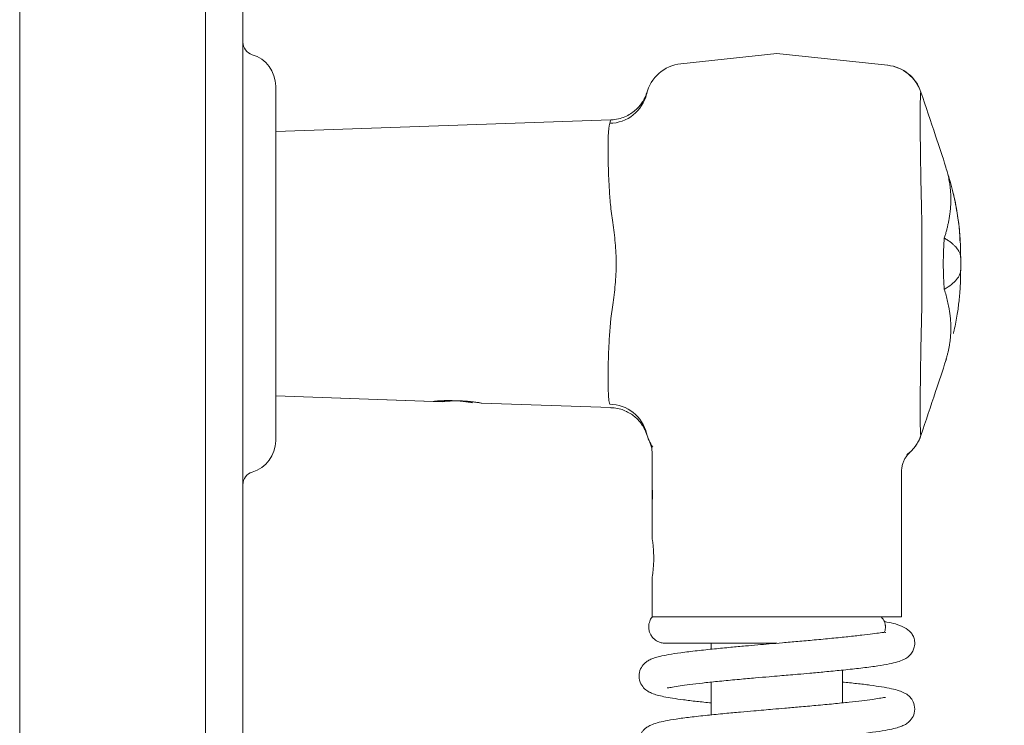
# Model space of a CAD drawing. Extents: x 30 to 2557, y -3230 to -722.
# Drawn here: x 2320 to 2395, y -1518 to -1464 of the extents above; entities that cross this region are included whole.
import ezdxf

# ---------------------------------------------------------------- set-up
doc = ezdxf.new("R2010")
doc.units = 0
doc.header["$LTSCALE"] = 5
doc.layers.add('Bemaßungen(Brunner)', color=7, linetype='Continuous', lineweight=25)
doc.layers.add('SLD-0', color=7, linetype='Continuous')
doc.styles.add('Brunner 2014', font='arial.ttf', dxfattribs={"height": 35})
doc.dimstyles.new('Brunner 2014', dxfattribs={"dimscale": 5, "dimtxt": 35, "dimasz": 5, "dimexe": 3.175, "dimexo": 0, "dimgap": 0.762, "dimtad": 1, "dimdec": 0, "dimrnd": 1e-08, "dimtxsty": 'Brunner 2014', "dimcen": 0.09, "dimdle": 10, "dimclrd": 7, "dimclre": 7, "dimclrt": 7, "dimadec": 1, "dimazin": 2, "dimtfac": 0.666667, "dimtdec": 0, "dimtmove": 0, "dimatfit": 3, "dimldrblk": 'Filled-1', "dimfxl": 1, "dimtolj": 1, "dimlwd": 5, "dimlwe": 5, "dimarcsym": 0})

# ---------------------------------------------------------------- blocks, each defined once
blk = doc.blocks.new('*D57')
at = {"layer": 'Defpoints', "color": 0, "lineweight": 5}
for p in [(2319.969, -1268.344), (2319.969, -1696.976), (2539.235, -1696.976)]:
    blk.add_point(p, dxfattribs=at)
at = {"layer": 'SLD-0', "color": 7, "linetype": 'Continuous', "lineweight": 5}
for p, q in [((2319.969, -1268.344), (2555.11, -1268.344)), ((2539.235, -1293.344), (2539.235, -1671.976)), ((2319.969, -1696.976), (2555.11, -1696.976))]:
    blk.add_line(p, q, dxfattribs=at)
at = {"layer": 'SLD-0', "color": 7, "lineweight": 5}
for points in [[(2535.068, -1293.344), (2543.401, -1293.344), (2539.235, -1268.344)], [(2535.068, -1671.976), (2543.401, -1671.976), (2539.235, -1696.976)]]:
    blk.add_solid(points, dxfattribs=at)
at = {"layer": 'SLD-0', "color": 30, "lineweight": 5, "insert": (2499.684, -1483.108), "char_height": 35, "attachment_point": 2, "rotation": 90, "style": 'Brunner 2014'}
blk.add_mtext('\\A1;429', dxfattribs=at)
blk = doc.blocks.new('Filled-1')
at = {"color": 0}
for p, q in [((0, 0), (-1, 0.1667)), ((-1, 0.1667), (-1, -0.1667)), ((-1, 0), (0, 0)), ((-1, -0.1667), (0, 0))]:
    blk.add_line(p, q, dxfattribs=at)
at = {"color": 0, "flags": 128}
blk.add_lwpolyline([(-1, -0.1667), (0, 0), (-1, 0.1667), (-1, -0.1667)], dxfattribs=at)
at = {"color": 0}
blk.add_solid([(-1, -0.1667), (0, 0), (-1, 0.1667), (-1, -0.1667)], dxfattribs=at)
blk = doc.blocks.new('*D78')
at = {"layer": 'Bemaßungen(Brunner)', "color": 7, "linetype": 'Continuous', "lineweight": 5}
for p, q in [((2319.969, -1290.053), (2493.81, -1290.053)), ((2477.935, -1315.053), (2477.935, -1650.371)), ((2319.969, -1675.371), (2493.81, -1675.371))]:
    blk.add_line(p, q, dxfattribs=at)
at = {"layer": 'Bemaßungen(Brunner)', "color": 7, "lineweight": 5}
for points in [[(2473.768, -1315.053), (2482.102, -1315.053), (2477.935, -1290.053)], [(2473.768, -1650.371), (2482.102, -1650.371), (2477.935, -1675.371)]]:
    blk.add_solid(points, dxfattribs=at)
at = {"layer": 'Defpoints', "color": 0, "lineweight": 5}
for p in [(2319.969, -1290.053), (2319.969, -1675.371), (2477.935, -1675.371)]:
    blk.add_point(p, dxfattribs=at)
at = {"layer": 'Bemaßungen(Brunner)', "color": 7, "lineweight": 5, "insert": (2456.243, -1481.649), "char_height": 35, "attachment_point": 5, "rotation": 90, "style": 'Brunner 2014'}
blk.add_mtext('\\A1;385', dxfattribs=at)

msp = doc.modelspace()

# ---------------------------------------------------------------- linework, layer by layer
at = {"color": 30, "linetype": 'Continuous', "lineweight": 0}
msp.add_line((2319.969, -1432.16), (2319.969, -1533.16), dxfattribs=at)
at = {"color": 7, "linetype": 'Continuous', "lineweight": 5}
for p, q in [((2334.126, -1530.738), (2334.126, -1434.738)), ((2336.969, -1434.738), (2336.969, -1530.738)), ((2339.469, -1496.238), (2339.469, -1469.238)), ((2339.469, -1492.826), (2351.49, -1493.245))]:
    msp.add_line(p, q, dxfattribs=at)
at = {"color": 7, "linetype": 'Continuous', "lineweight": 0}
for p, q in [((2377.647, -1466.762), (2370.334, -1467.531)), ((2386.075, -1467.648), (2377.647, -1466.762)), ((2367.711, -1469.853), (2367.701, -1469.891)), ((2367.723, -1469.782), (2367.723, -1469.781)), ((2367.727, -1469.826), (2367.724, -1469.856)), ((2367.738, -1469.786), (2367.727, -1469.826)), ((2364.987, -1471.807), (2339.469, -1472.698)), ((2364.987, -1471.807), (2339.469, -1472.698)), ((2391.647, -1482.333), (2391.646, -1482.229)), ((2391.646, -1483.35), (2391.647, -1483.191)), ((2390.566, -1490.004), (2390.525, -1490.129)), ((2339.469, -1492.826), (2352.168, -1493.269)), ((2339.469, -1492.826), (2352.168, -1493.269)), ((2355.143, -1493.373), (2364.987, -1493.717)), ((2355.143, -1493.373), (2364.987, -1493.717)), ((2367.722, -1495.667), (2367.727, -1495.698)), ((2367.727, -1495.698), (2367.745, -1495.766)), ((2367.738, -1495.766), (2367.738, -1495.768)), ((2368.147, -1497.211), (2368.147, -1499.762)), ((2387.79, -1497.114), (2387.797, -1497.107)), ((2387.147, -1509.665), (2387.147, -1498.595)), ((2368.147, -1500.018), (2368.147, -1501.629)), ((2368.183, -1500.018), (2368.147, -1500.018)), ((2368.153, -1500.018), (2368.153, -1499.762)), ((2368.147, -1502.114), (2368.147, -1503.665)), ((2368.147, -1506.646), (2368.147, -1509.665)), ((2368.147, -1509.665), (2387.147, -1509.665)), ((2372.647, -1511.665), (2372.647, -1512.12)), ((2382.647, -1516.207), (2382.647, -1513.711)), ((2372.647, -1514.623), (2372.647, -1517.119))]:
    msp.add_line(p, q, dxfattribs=at)
at = {"color": 7, "linetype": 'Continuous', "lineweight": 0, "flags": 128}
msp.add_lwpolyline([(2388.618, -1469.69), (2388.618, -1469.69)], dxfattribs=at)
at = {"color": 8, "linetype": 'Continuous', "lineweight": 0, "flags": 128}
msp.add_lwpolyline([(2388.618, -1495.833), (2388.618, -1495.833)], dxfattribs=at)
at = {"color": 7, "linetype": 'Continuous', "lineweight": 5}
for centre, radius, start, end in [((2337.969, -1465.884), 1, 180, 253.39845), ((2336.969, -1469.238), 2.5, 0, 73.39845), ((2336.969, -1496.238), 2.5, 286.60155, 0), ((2337.969, -1499.592), 1, 106.60155, 180)]:
    msp.add_arc(centre, radius, start, end, dxfattribs=at)
at = {"color": 7, "linetype": 'Continuous', "lineweight": 0}
for centre, radius, start, end in [((2370.647, -1470.514), 3, 96, 166.74083), ((2385.761, -1470.63), 2.999, 17.99995, 83.99549), ((2385.775, -1470.633), 3, 18.328, 84), ((2364.873, -1469.128), 2.939, 270.76483, 346.24868), ((2364.873, -1496.396), 2.939, 13.75132, 89.23517), ((2370.647, -1495.01), 3, 193.25917, 214.87912), ((2385.76, -1494.893), 3, 306.46698, 341.99613), ((2385.775, -1494.891), 3, 312.22227, 341.67355)]:
    msp.add_arc(centre, radius, start, end, dxfattribs=at)
for points, knots in [([(2367.724, -1469.779), (2367.72, -1469.79), (2367.715, -1469.81), (2367.689, -1469.884), (2367.651, -1469.982), (2367.592, -1470.116), (2367.496, -1470.301), (2367.351, -1470.535), (2367.14, -1470.806), (2366.855, -1471.09), (2366.497, -1471.357), (2366.066, -1471.586), (2365.572, -1471.741), (2365.202, -1471.814), (2365.006, -1471.804), (2364.99, -1471.803)], [0, 0, 0, 0, 0.117416, 0.200456, 0.261168, 0.31363, 0.36295, 0.420955, 0.494184, 0.578393, 0.66985, 0.770611, 0.878308, 0.989986, 1, 1, 1, 1]), ([(2367.732, -1469.791), (2367.735, -1469.781), (2367.739, -1469.769), (2367.758, -1469.706), (2367.762, -1469.691)], [0, 0, 0, 0, 0.765218, 1, 1, 1, 1]), ([(2388.613, -1469.703), (2388.603, -1469.716), (2388.594, -1469.784), (2388.584, -1469.969), (2388.581, -1470.045), (2388.576, -1470.222), (2388.574, -1470.323), (2388.57, -1470.55), (2388.568, -1470.677), (2388.566, -1470.955), (2388.565, -1471.107), (2388.564, -1471.599), (2388.565, -1471.968), (2388.569, -1472.789), (2388.572, -1473.245), (2388.583, -1474.209), (2388.59, -1474.718), (2388.602, -1475.523), (2388.607, -1475.8), (2388.617, -1476.356), (2388.622, -1476.638), (2388.639, -1477.489), (2388.653, -1478.067), (2388.668, -1478.656)], [0, 0, 0, 0, 0.125, 0.125, 0.1875, 0.1875, 0.25, 0.25, 0.3125, 0.3125, 0.375, 0.375, 0.5, 0.5, 0.625, 0.625, 0.75, 0.75, 0.8125, 0.8125, 0.875, 0.875, 1, 1, 1, 1]), ([(2388.618, -1469.69), (2388.618, -1469.69), (2388.618, -1469.69), (2388.618, -1469.69), (2388.618, -1469.695), (2388.617, -1469.699), (2388.613, -1469.703)], [-0.00000006, -0.00000006, -0.00000006, -0.00000006, 0, 0, 0, 0.0006192323, 0.0006192323, 0.0006192323, 0.0006192323]), ([(2390.527, -1475.404), (2390.26, -1474.607), (2389.616, -1472.677), (2388.989, -1470.795), (2388.621, -1469.689)], [0, 0, 0, 0, 0.412883, 1, 1, 1, 1]), ([(2365.141, -1479.621), (2365.073, -1479.156), (2365.019, -1478.699), (2364.933, -1477.819), (2364.902, -1477.394), (2364.852, -1476.574), (2364.835, -1476.179), (2364.81, -1475.424), (2364.802, -1475.071), (2364.793, -1474.413), (2364.792, -1474.107), (2364.794, -1473.546), (2364.798, -1473.288), (2364.82, -1472.612), (2364.848, -1472.279), (2364.912, -1472.066)], [0, 0, 0, 0, 0.125, 0.125, 0.25, 0.25, 0.375, 0.375, 0.5, 0.5, 0.625, 0.625, 0.75, 0.75, 1, 1, 1, 1]), ([(2365.141, -1479.621), (2365.073, -1479.156), (2365.019, -1478.699), (2364.933, -1477.819), (2364.902, -1477.394), (2364.852, -1476.574), (2364.835, -1476.179), (2364.81, -1475.424), (2364.802, -1475.071), (2364.793, -1474.413), (2364.792, -1474.107), (2364.794, -1473.546), (2364.798, -1473.288), (2364.82, -1472.612), (2364.848, -1472.279), (2364.912, -1472.066)], [0, 0, 0, 0, 0.125, 0.125, 0.25, 0.25, 0.375, 0.375, 0.5, 0.5, 0.625, 0.625, 0.75, 0.75, 1, 1, 1, 1]), ([(2390.398, -1480.804), (2390.428, -1480.712), (2390.486, -1480.527), (2390.564, -1480.252), (2390.635, -1479.978), (2390.697, -1479.707), (2390.756, -1479.413), (2390.809, -1479.098), (2390.866, -1478.647), (2390.904, -1478.089), (2390.897, -1477.539), (2390.865, -1477.105), (2390.823, -1476.747), (2390.759, -1476.36), (2390.669, -1475.94), (2390.591, -1475.665), (2390.552, -1475.527)], [0, 0, 0, 0, 0.050575, 0.100786, 0.150691, 0.200386, 0.250003, 0.312311, 0.37501, 0.500003, 0.624993, 0.687599, 0.749998, 0.832946, 0.91604, 1, 1, 1, 1]), ([(2390.552, -1475.527), (2390.552, -1475.527), (2390.532, -1475.453), (2390.518, -1475.37), (2390.522, -1475.389), (2390.523, -1475.395)], [0, 0, 0, 0, 0.000044, 0.726738, 1, 1, 1, 1]), ([(2391.647, -1482.333), (2391.647, -1482.208), (2391.646, -1482.002), (2391.64, -1481.686), (2391.631, -1481.418), (2391.614, -1481.022), (2391.582, -1480.528), (2391.523, -1479.901), (2391.441, -1479.25), (2391.32, -1478.499), (2391.203, -1477.924), (2391.123, -1477.572), (2391.105, -1477.494), (2391.098, -1477.463), (2391.095, -1477.449), (2391.094, -1477.445), (2391.093, -1477.444), (2391.093, -1477.444), (2391.093, -1477.444)], [0, 0, 0, 0, 0.085393, 0.141608, 0.198839, 0.258065, 0.391213, 0.503119, 0.636755, 0.779114, 0.947947, 0.977924, 0.988199, 0.995061, 0.997411, 0.998403, 0.999333, 1, 1, 1, 1]), ([(2388.668, -1478.656), (2388.672, -1478.801), (2388.676, -1479.019), (2388.678, -1479.237), (2388.678, -1479.382), (2388.679, -1479.454), (2388.678, -1479.527)], [0, 0, 0, 0, 0.5, 0.75, 0.75, 1, 1, 1, 1]), ([(2365.141, -1485.903), (2365.215, -1485.393), (2365.283, -1484.876), (2365.354, -1484.089), (2365.372, -1483.825), (2365.397, -1483.291), (2365.404, -1483.021), (2365.403, -1482.217), (2365.377, -1481.689), (2365.283, -1480.646), (2365.215, -1480.13), (2365.141, -1479.621)], [0, 0, 0, 0, 0.25, 0.25, 0.375, 0.375, 0.5, 0.5, 0.75, 0.75, 1, 1, 1, 1]), ([(2365.141, -1485.903), (2365.215, -1485.393), (2365.283, -1484.876), (2365.354, -1484.089), (2365.372, -1483.825), (2365.397, -1483.291), (2365.404, -1483.021), (2365.403, -1482.217), (2365.377, -1481.689), (2365.283, -1480.646), (2365.215, -1480.13), (2365.141, -1479.621)], [0, 0, 0, 0, 0.25, 0.25, 0.375, 0.375, 0.5, 0.5, 0.75, 0.75, 1, 1, 1, 1]), ([(2388.678, -1479.527), (2388.683, -1480.605), (2388.685, -1481.684), (2388.685, -1483.301), (2388.685, -1483.84), (2388.683, -1484.649), (2388.682, -1485.053), (2388.68, -1485.525), (2388.679, -1485.727), (2388.679, -1485.862), (2388.679, -1485.929), (2388.678, -1485.997)], [0, 0, 0, 0, 0.5, 0.5, 0.75, 0.75, 0.875, 0.9375, 0.96875, 0.96875, 1, 1, 1, 1]), ([(2390.398, -1484.72), (2390.392, -1484.641), (2390.386, -1484.56), (2390.375, -1484.4), (2390.37, -1484.32), (2390.356, -1484.079), (2390.348, -1483.917), (2390.329, -1483.428), (2390.323, -1483.099), (2390.323, -1482.432), (2390.329, -1482.099), (2390.348, -1481.609), (2390.356, -1481.446), (2390.37, -1481.204), (2390.375, -1481.124), (2390.386, -1480.964), (2390.392, -1480.883), (2390.398, -1480.804)], [0, 0, 0, 0, 0.0625, 0.0625, 0.125, 0.125, 0.25, 0.25, 0.5, 0.5, 0.75, 0.75, 0.875, 0.875, 0.9375, 0.9375, 1, 1, 1, 1]), ([(2391.647, -1482.333), (2391.646, -1482.299), (2391.644, -1482.23), (2391.627, -1482.126), (2391.598, -1482.018), (2391.556, -1481.907), (2391.499, -1481.793), (2391.426, -1481.676), (2391.331, -1481.549), (2391.208, -1481.413), (2391.053, -1481.265), (2390.868, -1481.114), (2390.652, -1480.96), (2390.484, -1480.857), (2390.398, -1480.804)], [0, 0, 0, 0, 0.064945, 0.132118, 0.201475, 0.272975, 0.346582, 0.422266, 0.499999, 0.593396, 0.690124, 0.79015, 0.893448, 1, 1, 1, 1]), ([(2391.647, -1482.333), (2391.647, -1482.476), (2391.647, -1482.619), (2391.647, -1482.762), (2391.647, -1482.905), (2391.647, -1483.048), (2391.647, -1483.191)], [0, 0, 0, 0, 0.0004293717, 0.0004293717, 0.0004293717, 0.0008587305, 0.0008587305, 0.0008587305, 0.0008587305]), ([(2391.647, -1483.191), (2391.647, -1483.322), (2391.621, -1483.452), (2391.516, -1483.711), (2391.438, -1483.839), (2391.23, -1484.094), (2391.101, -1484.22), (2390.789, -1484.471), (2390.607, -1484.596), (2390.398, -1484.72)], [0, 0, 0, 0, 0.25, 0.25, 0.5, 0.5, 0.75, 0.75, 1, 1, 1, 1]), ([(2391.093, -1488.08), (2391.093, -1488.08), (2391.093, -1488.08), (2391.094, -1488.078), (2391.095, -1488.075), (2391.098, -1488.061), (2391.117, -1487.981), (2391.229, -1487.492), (2391.386, -1486.675), (2391.512, -1485.736), (2391.582, -1484.996), (2391.614, -1484.502), (2391.631, -1484.105), (2391.64, -1483.838), (2391.646, -1483.521), (2391.647, -1483.315), (2391.647, -1483.191)], [0, 0, 0, 0, 0.000665, 0.001595, 0.002587, 0.004937, 0.011797, 0.051985, 0.294491, 0.496753, 0.608653, 0.741869, 0.801111, 0.858357, 0.914586, 1, 1, 1, 1]), ([(2390.552, -1489.997), (2390.576, -1489.914), (2390.624, -1489.749), (2390.686, -1489.498), (2390.741, -1489.247), (2390.788, -1488.995), (2390.83, -1488.719), (2390.865, -1488.419), (2390.897, -1487.985), (2390.904, -1487.435), (2390.866, -1486.876), (2390.809, -1486.426), (2390.746, -1486.051), (2390.659, -1485.636), (2390.542, -1485.18), (2390.446, -1484.874), (2390.398, -1484.72)], [0, 0, 0, 0, 0.050508, 0.100627, 0.150473, 0.200199, 0.250004, 0.312398, 0.375011, 0.500004, 0.624994, 0.687685, 0.749998, 0.832724, 0.915911, 1, 1, 1, 1]), ([(2364.912, -1493.458), (2364.88, -1493.351), (2364.857, -1493.213), (2364.824, -1492.879), (2364.813, -1492.683), (2364.798, -1492.233), (2364.794, -1491.979), (2364.792, -1491.412), (2364.793, -1491.106), (2364.803, -1490.447), (2364.81, -1490.095), (2364.835, -1489.345), (2364.852, -1488.945), (2364.927, -1487.71), (2365.005, -1486.832), (2365.141, -1485.903)], [0, 0, 0, 0, 0.125, 0.125, 0.25, 0.25, 0.375, 0.375, 0.5, 0.5, 0.625, 0.625, 0.75, 0.75, 1, 1, 1, 1]), ([(2364.912, -1493.458), (2364.88, -1493.351), (2364.857, -1493.213), (2364.824, -1492.879), (2364.813, -1492.683), (2364.798, -1492.233), (2364.794, -1491.979), (2364.792, -1491.412), (2364.793, -1491.106), (2364.803, -1490.447), (2364.81, -1490.095), (2364.835, -1489.345), (2364.852, -1488.945), (2364.927, -1487.71), (2365.005, -1486.832), (2365.141, -1485.903)], [0, 0, 0, 0, 0.125, 0.125, 0.25, 0.25, 0.375, 0.375, 0.5, 0.5, 0.625, 0.625, 0.75, 0.75, 1, 1, 1, 1]), ([(2388.668, -1486.868), (2388.653, -1487.457), (2388.639, -1488.038), (2388.622, -1488.898), (2388.617, -1489.182), (2388.607, -1489.737), (2388.602, -1490.009), (2388.594, -1490.543), (2388.59, -1490.804), (2388.583, -1491.315), (2388.58, -1491.566), (2388.572, -1492.293), (2388.569, -1492.74), (2388.565, -1493.56), (2388.564, -1493.936), (2388.565, -1494.585), (2388.568, -1494.862), (2388.574, -1495.204), (2388.576, -1495.307), (2388.581, -1495.483), (2388.584, -1495.557), (2388.594, -1495.74), (2388.603, -1495.808), (2388.613, -1495.82)], [0, 0, 0, 0, 0.125, 0.125, 0.1875, 0.1875, 0.25, 0.25, 0.3125, 0.3125, 0.375, 0.375, 0.5, 0.5, 0.625, 0.625, 0.75, 0.75, 0.8125, 0.8125, 0.875, 0.875, 1, 1, 1, 1]), ([(2388.621, -1495.834), (2388.989, -1494.729), (2389.616, -1492.847), (2390.26, -1490.917), (2390.527, -1490.12)], [0, 0, 0, 0, 0.587117, 1, 1, 1, 1]), ([(2390.552, -1489.997), (2390.547, -1490.022), (2390.542, -1490.044), (2390.533, -1490.082), (2390.53, -1490.098), (2390.521, -1490.136), (2390.518, -1490.149), (2390.518, -1490.149), (2390.521, -1490.137), (2390.53, -1490.098), (2390.533, -1490.083), (2390.542, -1490.044), (2390.547, -1490.022), (2390.552, -1489.997)], [0, 0, 0, 0, 0.125, 0.125, 0.25, 0.25, 0.5, 0.5, 0.75, 0.75, 0.875, 0.875, 1, 1, 1, 1]), ([(2352.168, -1493.266), (2352.166, -1493.266), (2352.16, -1493.267), (2352.315, -1493.25), (2352.497, -1493.237), (2352.572, -1493.231)], [0, 0, 0, 0, 0.260203, 0.694614, 1, 1, 1, 1]), ([(2352.168, -1493.266), (2352.166, -1493.266), (2352.16, -1493.267), (2352.315, -1493.25), (2352.497, -1493.237), (2352.572, -1493.231)], [0, 0, 0, 0, 0.260203, 0.694614, 1, 1, 1, 1]), ([(2352.572, -1493.231), (2352.701, -1493.223), (2352.959, -1493.208), (2353.455, -1493.204), (2353.963, -1493.226), (2354.436, -1493.268), (2354.827, -1493.32), (2355.069, -1493.359), (2355.172, -1493.377), (2355.145, -1493.373), (2355.143, -1493.372)], [0, 0, 0, 0, 0.141706, 0.283443, 0.424401, 0.565342, 0.707719, 0.851068, 0.99332, 1, 1, 1, 1]), ([(2352.572, -1493.231), (2352.701, -1493.223), (2352.959, -1493.208), (2353.455, -1493.204), (2353.963, -1493.226), (2354.436, -1493.268), (2354.827, -1493.32), (2355.069, -1493.359), (2355.172, -1493.377), (2355.145, -1493.373), (2355.143, -1493.372)], [0, 0, 0, 0, 0.141706, 0.283443, 0.424401, 0.565342, 0.707719, 0.851068, 0.99332, 1, 1, 1, 1]), ([(2364.987, -1493.728), (2365.078, -1493.729), (2365.336, -1493.731), (2365.742, -1493.826), (2366.179, -1493.991), (2366.559, -1494.208), (2366.88, -1494.455), (2367.14, -1494.716), (2367.342, -1494.972), (2367.487, -1495.2), (2367.585, -1495.384), (2367.642, -1495.51), (2367.676, -1495.592), (2367.702, -1495.659), (2367.722, -1495.716), (2367.729, -1495.736), (2367.732, -1495.749)], [0, 0, 0, 0, 0.0614163, 0.1722856, 0.2763846, 0.3737525, 0.4640613, 0.5466168, 0.6202096, 0.6823943, 0.729196, 0.7652601, 0.7953108, 0.8347614, 0.8999542, 1, 1, 1, 1]), ([(2388.613, -1495.82), (2388.617, -1495.825), (2388.618, -1495.829), (2388.618, -1495.833), (2388.618, -1495.833), (2388.618, -1495.833), (2388.618, -1495.833)], [0, 0, 0, 0, 0.0006192323, 0.0006192323, 0.0006192323, 0.0006192923, 0.0006192923, 0.0006192923, 0.0006192923]), ([(2367.968, -1496.361), (2367.968, -1496.362), (2367.969, -1496.363), (2367.972, -1496.37), (2367.98, -1496.389), (2368.031, -1496.506), (2368.09, -1496.692), (2368.141, -1496.959), (2368.144, -1497.124), (2368.145, -1497.212)], [0, 0, 0, 0, 0.011411, 0.024511, 0.040476, 0.089467, 0.444479, 0.70449, 1, 1, 1, 1]), ([(2387.152, -1498.594), (2387.15, -1498.573), (2387.14, -1498.44), (2387.178, -1498.205), (2387.256, -1497.911), (2387.365, -1497.664), (2387.483, -1497.468), (2387.592, -1497.322), (2387.679, -1497.223), (2387.734, -1497.168), (2387.759, -1497.143), (2387.767, -1497.136), (2387.771, -1497.132), (2387.775, -1497.127), (2387.782, -1497.121), (2387.788, -1497.116), (2387.791, -1497.113), (2387.792, -1497.112)], [0, 0, 0, 0, 0.032051, 0.206106, 0.363432, 0.502624, 0.621319, 0.716394, 0.784728, 0.824855, 0.835405, 0.841205, 0.84674, 0.855379, 0.874104, 0.936618, 1, 1, 1, 1]), ([(2368.147, -1503.665), (2368.15, -1503.681), (2368.155, -1503.714), (2368.192, -1503.969), (2368.234, -1504.346), (2368.265, -1504.821), (2368.269, -1505.332), (2368.247, -1505.821), (2368.207, -1506.24), (2368.168, -1506.531), (2368.146, -1506.671), (2368.149, -1506.651), (2368.15, -1506.646)], [0, 0, 0, 0, 0.106468, 0.2129047, 0.3201566, 0.4279862, 0.5349162, 0.6408692, 0.7472922, 0.8548923, 0.9625555, 1, 1, 1, 1]), ([(2368.17, -1509.627), (2368.135, -1509.67), (2368.03, -1509.801), (2367.93, -1510.043), (2367.883, -1510.303), (2367.884, -1510.556), (2367.935, -1510.796), (2368.049, -1511.053), (2368.246, -1511.319), (2368.527, -1511.524), (2368.846, -1511.644), (2369.039, -1511.658), (2369.141, -1511.665)], [0, 0, 0, 0, 0.060146, 0.180776, 0.26757, 0.337573, 0.443552, 0.527675, 0.642278, 0.796957, 0.892418, 1, 1, 1, 1]), ([(2385.838, -1510.836), (2385.848, -1510.809), (2385.887, -1510.704), (2385.915, -1510.528), (2385.915, -1510.352), (2385.894, -1510.17), (2385.841, -1509.948), (2385.697, -1509.778), (2385.602, -1509.665)], [0, 0, 0, 0, 0.056184, 0.217642, 0.347867, 0.388739, 0.597419, 1, 1, 1, 1]), ([(2369.302, -1515.06), (2369.322, -1515.064), (2369.365, -1515.072), (2369.825, -1514.973), (2370.424, -1514.883), (2371.23, -1514.776), (2372.238, -1514.662), (2373.436, -1514.541), (2374.72, -1514.421), (2375.945, -1514.312), (2376.985, -1514.222), (2377.814, -1514.151), (2378.538, -1514.088), (2379.303, -1514.022), (2380.241, -1513.94), (2381.363, -1513.838), (2382.63, -1513.715), (2383.925, -1513.577), (2385.075, -1513.433), (2385.998, -1513.286), (2386.679, -1513.136), (2387.175, -1512.973), (2387.534, -1512.79), (2387.789, -1512.582), (2387.986, -1512.329), (2388.113, -1512.007), (2388.151, -1511.729), (2388.143, -1511.456), (2388.026, -1511.073), (2387.812, -1510.775), (2387.394, -1510.441), (2386.707, -1510.19), (2386.196, -1510.076), (2385.905, -1510.03), (2385.846, -1510.02)], [0, 0, 0, 0, 0.029599, 0.063238, 0.09921, 0.137796, 0.179009, 0.222839, 0.267573, 0.306272, 0.338128, 0.363085, 0.381853, 0.404208, 0.433226, 0.468962, 0.511477, 0.560858, 0.612424, 0.658305, 0.698483, 0.732997, 0.761786, 0.784829, 0.802642, 0.816205, 0.824246, 0.833989, 0.847499, 0.867573, 0.912443, 0.953296, 0.990521, 1, 1, 1, 1]), ([(2385.942, -1510.848), (2385.922, -1510.84), (2385.873, -1510.822), (2385.547, -1510.868), (2384.969, -1510.942), (2384.135, -1511.046), (2383.085, -1511.165), (2381.856, -1511.29), (2380.551, -1511.411), (2379.284, -1511.524), (2378.126, -1511.624), (2377.105, -1511.712), (2376.158, -1511.793), (2375.179, -1511.879), (2374.068, -1511.98), (2372.821, -1512.099), (2371.518, -1512.236), (2370.345, -1512.379), (2369.416, -1512.521), (2368.756, -1512.653), (2368.299, -1512.781), (2367.988, -1512.907), (2367.711, -1513.06), (2367.365, -1513.39), (2367.14, -1513.865), (2367.14, -1514.498), (2367.42, -1515.011), (2367.743, -1515.29), (2368.126, -1515.493), (2368.542, -1515.624), (2369.035, -1515.737), (2369.7, -1515.856), (2370.533, -1515.975), (2371.512, -1516.094), (2372.273, -1516.173), (2372.647, -1516.212)], [0, 0, 0, 0, 0.023345, 0.058367, 0.095385, 0.133169, 0.171571, 0.210434, 0.248438, 0.282785, 0.313345, 0.340112, 0.363155, 0.388174, 0.418615, 0.454554, 0.496073, 0.54134, 0.581677, 0.615991, 0.644235, 0.666354, 0.683656, 0.702161, 0.722004, 0.742322, 0.762607, 0.782945, 0.806319, 0.832965, 0.862737, 0.894654, 0.928696, 0.964897, 1, 1, 1, 1]), ([(2369.155, -1511.665), (2369.158, -1511.665), (2369.166, -1511.665), (2369.415, -1511.665), (2369.811, -1511.665), (2370.314, -1511.665), (2370.876, -1511.665), (2371.615, -1511.665), (2372.507, -1511.665), (2373.519, -1511.665), (2374.443, -1511.665), (2375.378, -1511.665), (2376.386, -1511.665), (2377.156, -1511.665), (2377.578, -1511.665), (2377.647, -1511.665)], [0, 0, 0, 0, 0.078639, 0.175369, 0.26442, 0.345992, 0.420021, 0.486805, 0.599062, 0.683476, 0.753351, 0.826852, 0.903852, 0.984233, 1, 1, 1, 1]), ([(2369.365, -1520.022), (2369.364, -1520.025), (2369.344, -1520.073), (2369.519, -1520.022), (2370.002, -1519.948), (2370.785, -1519.831), (2371.691, -1519.723), (2372.689, -1519.615), (2373.734, -1519.513), (2374.794, -1519.414), (2375.844, -1519.321), (2376.865, -1519.232), (2377.844, -1519.148), (2378.816, -1519.064), (2379.857, -1518.974), (2381.033, -1518.869), (2382.339, -1518.745), (2383.699, -1518.603), (2384.918, -1518.456), (2385.875, -1518.311), (2386.545, -1518.176), (2386.998, -1518.05), (2387.302, -1517.926), (2387.57, -1517.779), (2387.915, -1517.459), (2388.144, -1516.996), (2388.167, -1516.402), (2387.922, -1515.89), (2387.668, -1515.636), (2387.353, -1515.429), (2386.93, -1515.263), (2386.376, -1515.12), (2385.657, -1514.987), (2384.758, -1514.856), (2383.759, -1514.734), (2383.012, -1514.656), (2382.647, -1514.618)], [0, 0, 0, 0, 0.001675, 0.032909, 0.067744, 0.10452, 0.139869, 0.173638, 0.205797, 0.236305, 0.265237, 0.29275, 0.318846, 0.343536, 0.370651, 0.403143, 0.441088, 0.484572, 0.532092, 0.574464, 0.610151, 0.639099, 0.661249, 0.67783, 0.695852, 0.715788, 0.736222, 0.754633, 0.771834, 0.794395, 0.822415, 0.855941, 0.892687, 0.929179, 0.965455, 1, 1, 1, 1]), ([(2385.923, -1515.809), (2385.908, -1515.798), (2385.874, -1515.775), (2385.475, -1515.859), (2384.904, -1515.944), (2384.133, -1516.046), (2383.153, -1516.157), (2381.973, -1516.278), (2380.681, -1516.4), (2379.419, -1516.512), (2378.317, -1516.608), (2377.415, -1516.685), (2376.624, -1516.753), (2375.799, -1516.825), (2374.799, -1516.913), (2373.603, -1517.023), (2372.292, -1517.152), (2371.05, -1517.289), (2369.988, -1517.429), (2369.157, -1517.569), (2368.527, -1517.716), (2368.068, -1517.876), (2367.758, -1518.04), (2367.576, -1518.185), (2367.466, -1518.303), (2367.374, -1518.42), (2367.236, -1518.652), (2367.135, -1519.009), (2367.155, -1519.506), (2367.404, -1520.005), (2367.829, -1520.347), (2368.32, -1520.544), (2369.035, -1520.732), (2369.923, -1520.89), (2370.953, -1521.029), (2371.867, -1521.133), (2372.467, -1521.193), (2372.647, -1521.211)], [0, 0, 0, 0, 0.024115, 0.053477, 0.084649, 0.118165, 0.15402, 0.192199, 0.231878, 0.267185, 0.296876, 0.320904, 0.339422, 0.360273, 0.387638, 0.421561, 0.462082, 0.506733, 0.547993, 0.585442, 0.619159, 0.649043, 0.672921, 0.689879, 0.695758, 0.69997, 0.708921, 0.721082, 0.735887, 0.758108, 0.788489, 0.826649, 0.866375, 0.905647, 0.944603, 0.983414, 1, 1, 1, 1])]:
    msp.add_open_spline(points, degree=3, knots=knots, dxfattribs=at)
at = {"color": 8, "linetype": 'Continuous', "lineweight": 0}
for points, knots in [([(2364.912, -1472.066), (2364.937, -1471.989), (2364.988, -1471.832), (2364.988, -1471.836), (2364.988, -1471.838)], [0, 0, 0, 0, 0.496691, 1, 1, 1, 1]), ([(2364.912, -1472.066), (2364.937, -1471.989), (2364.988, -1471.832), (2364.988, -1471.836), (2364.988, -1471.838)], [0, 0, 0, 0, 0.496691, 1, 1, 1, 1]), ([(2391.595, -1481.01), (2391.59, -1480.873), (2391.567, -1480.162), (2391.387, -1478.885), (2391.061, -1477.185), (2390.722, -1476.081), (2390.552, -1475.527)], [0, 0, 0, 0, 0.0734592, 0.3816656, 0.6898675, 1, 1, 1, 1]), ([(2387.543, -1497.306), (2387.623, -1497.245), (2387.774, -1497.132), (2387.785, -1497.119), (2387.79, -1497.114)], [0, 0, 0, 0, 0.5327695, 1, 1, 1, 1])]:
    msp.add_open_spline(points, degree=3, knots=knots, dxfattribs=at)
at = {"color": 7, "linetype": 'Continuous', "lineweight": 0}
for points in [[(2388.678, -1485.997), (2388.679, -1486.287), (2388.676, -1486.578), (2388.668, -1486.868)], [(2368.152, -1502.219), (2368.14, -1501.486), (2368.15, -1500.752), (2368.183, -1500.018)]]:
    msp.add_open_spline(points, degree=3, dxfattribs=at)
at = {"color": 7, "linetype": 'Continuous', "lineweight": 5}
for points, knots in [([(2351.49, -1493.242), (2351.488, -1493.243), (2351.483, -1493.243), (2351.637, -1493.227), (2351.819, -1493.213), (2351.894, -1493.207)], [0, 0, 0, 0, 0.260203, 0.694614, 1, 1, 1, 1]), ([(2351.894, -1493.207), (2352.023, -1493.2), (2352.281, -1493.185), (2352.777, -1493.181), (2353.285, -1493.202), (2353.758, -1493.244), (2354.15, -1493.296), (2354.391, -1493.335), (2354.495, -1493.354), (2354.467, -1493.349), (2354.466, -1493.349)], [0, 0, 0, 0, 0.141705, 0.283443, 0.424401, 0.565342, 0.707719, 0.851068, 0.99332, 1, 1, 1, 1])]:
    msp.add_open_spline(points, degree=3, knots=knots, dxfattribs=at)

# ---------------------------------------------------------------- dimensions: what is measured, and where the dimension line sits
at = {"layer": 'Bemaßungen(Brunner)', "lineweight": 5}
dim = msp.add_linear_dim(base=(2477.935, -1675.371), p1=(2319.969, -1290.053), p2=(2319.969, -1675.371), angle=90, dimstyle='Brunner 2014', dxfattribs=at)
dim.commit()
dim.dimension.update_dxf_attribs({"geometry": '*D78', "text_midpoint": (2477.935, -1481.649), "dimtype": 160})
at = {"layer": 'SLD-0', "color": 30, "lineweight": 5}
dim = msp.add_linear_dim(base=(2539.235, -1696.976), p1=(2319.969, -1268.344), p2=(2319.969, -1696.976), angle=90, dimstyle='Brunner 2014', override={"dimclrt": 30}, dxfattribs=at)
dim.commit()
dim.dimension.update_dxf_attribs({"geometry": '*D57', "text_midpoint": (2539.235, -1483.108), "dimtype": 160})

doc.saveas('drawing.dxf')
